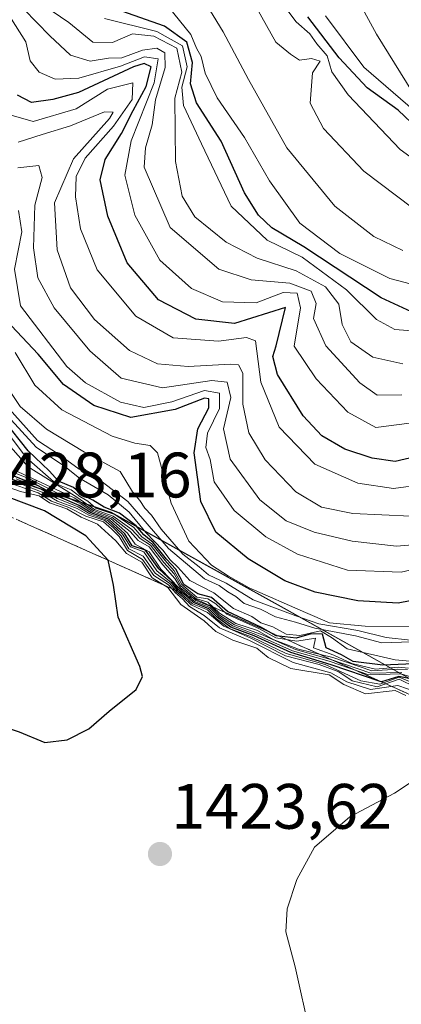
# Model space of a CAD drawing. Units: metres. Extents: x 579941 to 583374, y 4747404 to 4749758.
# Drawn here: x 582193 to 582252, y 4749299 to 4749452 of the extents above; entities that cross this region are included whole.
import ezdxf
from ezdxf.enums import TextEntityAlignment as Align

# ---------------------------------------------------------------- set-up
doc = ezdxf.new("R2010")
doc.units = ezdxf.units.M
doc.header["$MEASUREMENT"] = 0
doc.linetypes.add('TRAZOSX2', pattern=[1.5, 1, -0.5])
for name, color, linetype, lineweight in [('Carátula', 7, 'Continuous', 5), ('Curva de nivel maestra', 36, 'Continuous', 30), ('Curva de nivel normal', 36, 'Continuous', 0), ('Escarpado Cxs', 39, 'Continuous', 13), ('Escarpado superficial', 39, 'TRAZOSX2', 0), ('Espacio natural protegido', 2, 'Continuous', 13), ('Espacio natural protegido CxS', 2, 'Continuous', 0), ('Municipio', 9, 'Continuous', 13), ('Municipio CxS', 142, 'Continuous', 0), ('Pastizal CxS', 92, 'Continuous', 0), ('Punto de cota en terreno', 7, 'Continuous', 0), ('Roquedo', 95, 'Continuous', 0), ('Roquedo CxS', 135, 'Continuous', 0), ('Rótulo de punto de cota en terreno', 19, 'Continuous', 0)]:
    doc.layers.add(name, color=color, linetype=linetype, lineweight=lineweight)
doc.styles.add('Arial', font='txt', dxfattribs={"height": 0.2})

# ---------------------------------------------------------------- blocks, each defined once
blk = doc.blocks.new('*U152')
at = {"layer": 'Pastizal CxS', "color": 92, "linetype": 'Continuous', "lineweight": 0}
blk.add_polyline3d([(581973.58, 4749452.09, 1412.52), (581999.25, 4749441.09, 1411.31), (582018.4, 4749433.48, 1422.59), (582035.23, 4749428.9, 1424.03), (582068.31, 4749424.18, 1406.38), (582105.66, 4749411.58, 1425.54), (582134.32, 4749399.47, 1428.26), (582161.03, 4749390.03, 1423.36), (582182.96, 4749383.62, 1398.39), (582207.16, 4749375.56, 1389.31), (582234.61, 4749360.31, 1356.52), (582259.18, 4749346.53, 1410.7), (582284.46, 4749329.36, 1415.34), (582315.69, 4749308.87, 1417.1), (582344.68, 4749291.42, 1419.97), (582370.5, 4749273.9, 1393.07), (582401.39, 4749252.74, 1384.45), (582450.44, 4749220.34, 1397.93), (582516.04, 4749180.04, 1432.54), (582558.57, 4749156.04, 1430.98), (582586.75, 4749137.39, 1427.03), (582599.5, 4749131.17, 1425.87), (582615.12, 4749125.77, 1424.86), (582628.59, 4749124.31, 1424.62)], dxfattribs=at)
blk = doc.blocks.new('*U166')
at = {"layer": 'Curva de nivel normal', "color": 36, "linetype": 'Continuous', "lineweight": 0}
blk.add_polyline3d([(582252.54, 4749350.53, 1390), (582247.69, 4749350.44, 1390), (582241.47, 4749352.56, 1390), (582235.91, 4749354.09, 1390), (582230.61, 4749356.43, 1390), (582226.44, 4749357.96, 1390), (582224.07, 4749359.49, 1390), (582222.75, 4749360.83, 1390), (582220.36, 4749361.77, 1390), (582219.13, 4749362.88, 1390), (582217.99, 4749363.74, 1390), (582217.11, 4749365.19, 1390), (582215.25, 4749367.33, 1390), (582213.08, 4749370.16, 1390), (582211.41, 4749371.16, 1390), (582210.14, 4749372.56, 1390), (582207.31, 4749374.73, 1390), (582204.41, 4749375.82, 1390), (582201.39, 4749377.8, 1390), (582191.97, 4749382.15, 1390)], dxfattribs=at)
blk = doc.blocks.new('*U189')
at = {"layer": 'Curva de nivel normal', "color": 36, "linetype": 'Continuous', "lineweight": 0}
blk.add_polyline3d([(582253.41, 4749350.97, 1385), (582251.88, 4749351.04, 1385), (582247.82, 4749350.76, 1385), (582241.76, 4749352.84, 1385), (582236.41, 4749354.16, 1385), (582232.43, 4749355.68, 1385), (582229.99, 4749357.06, 1385), (582226.61, 4749358.19, 1385), (582224.09, 4749359.79, 1385), (582222.27, 4749361.48, 1385), (582220.36, 4749362.06, 1385), (582218.07, 4749364.04, 1385), (582216.98, 4749365.93, 1385), (582215.39, 4749367.69, 1385), (582213.3, 4749370.38, 1385), (582211.7, 4749371.44, 1385), (582210.42, 4749372.84, 1385), (582207.51, 4749374.92, 1385), (582204.58, 4749376, 1385), (582201.82, 4749377.9, 1385), (582194.25, 4749382.66, 1385), (582190.32, 4749387.07, 1385)], dxfattribs=at)
blk = doc.blocks.new('*U201')
at = {"layer": 'Curva de nivel normal', "color": 36, "linetype": 'Continuous', "lineweight": 0}
blk.add_polyline3d([(582253.94, 4749374.94, 1335), (582244.87, 4749375.35, 1335), (582240, 4749376.33, 1335), (582235.98, 4749378.75, 1335), (582231.21, 4749383.75, 1335), (582228.63, 4749387.94, 1335), (582227.74, 4749392.43, 1335), (582227.73, 4749397.28, 1335), (582227.03, 4749398.58, 1335), (582225.85, 4749398.68, 1335), (582219.17, 4749398.32, 1335), (582214.39, 4749398.74, 1335), (582210.02, 4749400.78, 1335), (582204.6, 4749405.67, 1335), (582200.84, 4749410.58, 1335), (582198.74, 4749416.52, 1335), (582198.33, 4749423.87, 1335), (582201.31, 4749430.72, 1335), (582206.9, 4749437.04, 1335), (582207.48, 4749438.02, 1335), (582206.12, 4749438.09, 1335), (582200.82, 4749435.88, 1335), (582196.4, 4749434.53, 1335), (582192.67, 4749433.35, 1335)], dxfattribs=at)
blk = doc.blocks.new('*U203')
at = {"layer": 'Curva de nivel normal', "color": 36, "linetype": 'Continuous', "lineweight": 0}
blk.add_polyline3d([(582255.86, 4749379.87, 1330), (582251.2, 4749379.28, 1330), (582245.66, 4749380.08, 1330), (582238.96, 4749383.04, 1330), (582233.41, 4749388.83, 1330), (582230.54, 4749395.85, 1330), (582229.68, 4749402.32, 1330), (582228.3, 4749402.83, 1330), (582223.91, 4749402.26, 1330), (582216.84, 4749402.77, 1330), (582211.04, 4749406.17, 1330), (582204.98, 4749413.4, 1330), (582202.38, 4749419.8, 1330), (582201.6, 4749424.81, 1330), (582201.72, 4749427.99, 1330), (582203.13, 4749430.82, 1330), (582207.55, 4749435.82, 1330), (582210.46, 4749440.01, 1330), (582210.58, 4749442.58, 1330), (582206.6, 4749441.61, 1330), (582201.73, 4749438.53, 1330), (582195.01, 4749436.56, 1330), (582190.51, 4749437.87, 1330)], dxfattribs=at)
blk = doc.blocks.new('*U206')
at = {"layer": 'Curva de nivel normal', "color": 36, "linetype": 'Continuous', "lineweight": 0}
blk.add_polyline3d([(582252.53, 4749393.88, 1315), (582248.68, 4749393.85, 1315), (582245.95, 4749395.75, 1315), (582240.69, 4749401.56, 1315), (582238.76, 4749405.78, 1315), (582239.18, 4749408.14, 1315), (582238.37, 4749410.05, 1315), (582235.06, 4749411.34, 1315), (582229.04, 4749411.83, 1315), (582223.99, 4749413.5, 1315), (582216.4, 4749420.03, 1315), (582212.32, 4749429.42, 1315), (582212.53, 4749432.44, 1315), (582213.55, 4749436.03, 1315), (582214.1, 4749439.95, 1315), (582215.59, 4749445, 1315), (582215.54, 4749447.3, 1315), (582214.28, 4749448.01, 1315), (582212.07, 4749447.71, 1315), (582208.84, 4749446.52, 1315), (582206.74, 4749446.48, 1315), (582203.9, 4749445.98, 1315), (582200.84, 4749446.92, 1315), (582197.61, 4749449.96, 1315), (582193.55, 4749454.09, 1315)], dxfattribs=at)
blk = doc.blocks.new('*U231')
at = {"layer": 'Curva de nivel normal', "color": 36, "linetype": 'Continuous', "lineweight": 0}
blk.add_polyline3d([(582252.66, 4749398.74, 1310), (582247.98, 4749399.77, 1310), (582244.57, 4749402.15, 1310), (582243.21, 4749404.89, 1310), (582242.71, 4749408.02, 1310), (582240.59, 4749410.76, 1310), (582236.02, 4749413.24, 1310), (582229.96, 4749415.25, 1310), (582225.12, 4749417.7, 1310), (582220.24, 4749421.66, 1310), (582218.25, 4749424.9, 1310), (582217.22, 4749430.32, 1310), (582217.14, 4749435.22, 1310), (582217.12, 4749440.2, 1310), (582218.21, 4749444.29, 1310), (582217.43, 4749448.01, 1310), (582213.81, 4749449.89, 1310), (582210.49, 4749450.24, 1310), (582207.4, 4749448.89, 1310), (582204.31, 4749448.94, 1310), (582200.58, 4749452.01, 1310), (582196.82, 4749454.57, 1310)], dxfattribs=at)
blk = doc.blocks.new('*U232')
at = {"layer": 'Curva de nivel normal', "color": 36, "linetype": 'Continuous', "lineweight": 0}
blk.add_polyline3d([(582257.07, 4749355.42, 1365), (582249.4, 4749355.13, 1365), (582245.29, 4749356.25, 1365), (582238.95, 4749357.44, 1365), (582235.96, 4749358.39, 1365), (582232.8, 4749359.21, 1365), (582230.49, 4749360.4, 1365), (582227.91, 4749361.32, 1365), (582226.63, 4749362.38, 1365), (582225.36, 4749363.11, 1365), (582224.02, 4749364.1, 1365), (582221.72, 4749365.13, 1365), (582216.13, 4749369.88, 1365), (582209.8, 4749377.22, 1365), (582204.87, 4749380.95, 1365), (582202.18, 4749382.26, 1365), (582199.1, 4749384.51, 1365), (582195.67, 4749386.75, 1365), (582191.25, 4749391.67, 1365)], dxfattribs=at)
blk = doc.blocks.new('*U242')
at = {"layer": 'Curva de nivel normal', "color": 36, "linetype": 'Continuous', "lineweight": 0}
blk.add_polyline3d([(582253.87, 4749355.56, 1360), (582250.07, 4749355.98, 1360), (582245.68, 4749357.1, 1360), (582239.56, 4749358.14, 1360), (582235.99, 4749359.35, 1360), (582229.32, 4749361.86, 1360), (582225.1, 4749364.46, 1360), (582222.34, 4749365.75, 1360), (582220.91, 4749367, 1360), (582218.35, 4749368.98, 1360), (582214.96, 4749372.9, 1360), (582213.48, 4749375.1, 1360), (582212.41, 4749376.16, 1360), (582211.64, 4749377.38, 1360), (582210.52, 4749378.74, 1360), (582208.6, 4749381.92, 1360), (582203.02, 4749384.91, 1360), (582197.09, 4749388.51, 1360), (582192.99, 4749392.07, 1360), (582190.9, 4749395.2, 1360)], dxfattribs=at)
blk = doc.blocks.new('*U247')
at = {"layer": 'Curva de nivel normal', "color": 36, "linetype": 'Continuous', "lineweight": 0}
blk.add_polyline3d([(582254.92, 4749347.47, 1415), (582251.91, 4749348.49, 1415), (582247.62, 4749347.87, 1415), (582243.92, 4749349.07, 1415), (582241.45, 4749350.48, 1415), (582235.59, 4749352.07, 1415), (582228.77, 4749355.52, 1415), (582224.1, 4749357.51, 1415), (582221.68, 4749359.43, 1415), (582219.42, 4749360.84, 1415), (582218.3, 4749362.05, 1415), (582217.2, 4749362.96, 1415), (582216.14, 4749364.22, 1415), (582213.81, 4749365.65, 1415), (582212.07, 4749368.18, 1415), (582209.72, 4749369.55, 1415), (582208.42, 4749371.76, 1415), (582207.24, 4749372.97, 1415), (582205.97, 4749374.06, 1415), (582203.2, 4749374.95, 1415), (582200.56, 4749376.31, 1415), (582197.87, 4749377.28, 1415), (582195.81, 4749378.56, 1415), (582190.63, 4749380.37, 1415)], dxfattribs=at)
blk = doc.blocks.new('*U251')
at = {"layer": 'Curva de nivel normal', "color": 36, "linetype": 'Continuous', "lineweight": 0}
blk.add_polyline3d([(582256.12, 4749352.08, 1370), (582251.46, 4749352.52, 1370), (582244.02, 4749354.2, 1370), (582241.54, 4749356, 1370), (582239.86, 4749357.05, 1370), (582236.59, 4749356.3, 1370), (582234.47, 4749356.5, 1370), (582232.41, 4749357.65, 1370), (582230.55, 4749358.3, 1370), (582229.12, 4749359.26, 1370), (582226.28, 4749360.53, 1370), (582223.19, 4749362.98, 1370), (582219.46, 4749364.88, 1370), (582217.57, 4749366.99, 1370), (582216.38, 4749368.13, 1370), (582215.23, 4749369.65, 1370), (582212.61, 4749372.36, 1370), (582209.96, 4749375.58, 1370), (582206.7, 4749378.25, 1370), (582202.24, 4749380.86, 1370), (582199.93, 4749382.68, 1370), (582195.5, 4749385.72, 1370), (582191.01, 4749390.62, 1370)], dxfattribs=at)
blk = doc.blocks.new('5PATER')
at = {"layer": 'Carátula', "linetype": 'Continuous', "lineweight": 5}
h = blk.add_hatch(color=250, dxfattribs=at)
edge = h.paths.add_edge_path()
edge.add_ellipse((0, 0.01), major_axis=(-1.33, -1.34), ratio=0.999422, start_angle=0, end_angle=360)

msp = doc.modelspace()

# ---------------------------------------------------------------- linework, layer by layer
at = {"layer": 'Curva de nivel maestra', "color": 36, "linetype": 'Continuous', "lineweight": 30}
for points in [[(582254.69, 4749406.52, 1300), (582249.29, 4749409.04, 1300), (582237.25, 4749417, 1300), (582232.23, 4749419.98, 1300), (582230.14, 4749421.92, 1300), (582227.96, 4749425.44, 1300), (582224.34, 4749433.48, 1300), (582220.47, 4749439.48, 1300), (582219.57, 4749442.44, 1300), (582219.88, 4749445.8, 1300), (582218.98, 4749448.94, 1300), (582215.5, 4749451.43, 1300), (582208.82, 4749453.79, 1300)], [(582255.02, 4749435.43, 1275), (582251.94, 4749438.35, 1275), (582247.1, 4749441.85, 1275), (582242.77, 4749446.52, 1275), (582237.85, 4749452.93, 1275)], [(582255.26, 4749384.38, 1325), (582251.46, 4749383.46, 1325), (582247.91, 4749383.99, 1325), (582243.64, 4749385.39, 1325), (582240.04, 4749387.46, 1325), (582237.15, 4749390.6, 1325), (582233.1, 4749397.04, 1325), (582232.4, 4749399.85, 1325), (582232.9, 4749401.53, 1325), (582234.4, 4749407.51, 1325), (582226.4, 4749405.02, 1325), (582220.4, 4749405.69, 1325), (582214.55, 4749408.73, 1325), (582209.65, 4749414.49, 1325), (582206.64, 4749421.78, 1325), (582205.46, 4749427.47, 1325), (582206.25, 4749430.61, 1325), (582208.81, 4749434.67, 1325), (582210.6, 4749438.28, 1325), (582212.65, 4749442.05, 1325), (582213.43, 4749445.1, 1325), (582212.33, 4749445.64, 1325), (582210.64, 4749445.08, 1325), (582202.07, 4749441.08, 1325), (582198.07, 4749440.02, 1325), (582194.75, 4749439.56, 1325), (582192.55, 4749440.67, 1325)], [(582257.07, 4749362.32, 1350), (582251.96, 4749361.33, 1350), (582245.65, 4749361.72, 1350), (582239.01, 4749363.05, 1350), (582234.27, 4749364.83, 1350), (582228.56, 4749368.27, 1350), (582223.48, 4749372.44, 1350), (582221.17, 4749377.22, 1350), (582220.15, 4749384.84, 1350), (582220.72, 4749388.56, 1350), (582222.39, 4749391.84, 1350), (582222.39, 4749393.24, 1350), (582221.76, 4749393.36, 1350), (582217.17, 4749391.57, 1350), (582210.27, 4749390.35, 1350), (582204.47, 4749392.22, 1350), (582199.76, 4749395.51, 1350), (582195.8, 4749400.21, 1350), (582190.8, 4749405.55, 1350)], [(582259.05, 4749352.06, 1375), (582249.56, 4749351.64, 1375), (582244.92, 4749352.26, 1375), (582243.12, 4749353.28, 1375), (582240.73, 4749354.35, 1375), (582240.16, 4749356.52, 1375), (582238.4, 4749356.56, 1375), (582236.06, 4749355.87, 1375), (582233.36, 4749356.18, 1375), (582232.91, 4749356.23, 1375), (582231.73, 4749356.91, 1375), (582230.52, 4749357.6, 1375), (582225.3, 4749360.04, 1375), (582222.83, 4749362.25, 1375), (582220.7, 4749362.78, 1375), (582218.52, 4749364.27, 1375), (582217.24, 4749366.66, 1375), (582215.82, 4749368.23, 1375), (582213.73, 4749370.81, 1375), (582212.26, 4749372.01, 1375), (582211.08, 4749373.43, 1375), (582208.5, 4749375.4, 1375), (582206.06, 4749376.32, 1375), (582204.31, 4749377.44, 1375), (582202.6, 4749378.26, 1375), (582201.3, 4749379.39, 1375), (582198.97, 4749380.39, 1375), (582197.48, 4749381.99, 1375), (582194.25, 4749385.13, 1375), (582190.42, 4749389.92, 1375)], [(582111.6, 4749389.35, 1425), (582121.15, 4749382.9, 1425), (582131.56, 4749377.32, 1425), (582136.6, 4749374.46, 1425), (582141.27, 4749372.15, 1425), (582148.73, 4749367.66, 1425), (582153.94, 4749363.95, 1425), (582159.73, 4749358.88, 1425), (582170.69, 4749350.78, 1425), (582177.84, 4749346.75, 1425), (582182.56, 4749344.58, 1425), (582192.84, 4749341.25, 1425), (582196.84, 4749339.58, 1425)], [(582255.12, 4749349.28, 1400), (582252.07, 4749349.92, 1400), (582249.33, 4749349.08, 1400), (582249.15, 4749349.14, 1400), (582241.48, 4749351.73, 1400), (582235.2, 4749353.62, 1400), (582229.5, 4749356.25, 1400), (582225.86, 4749357.62, 1400), (582223.72, 4749359.14, 1400), (582222.39, 4749360.48, 1400), (582220.01, 4749361.43, 1400), (582218.8, 4749362.55, 1400), (582218.46, 4749362.82, 1400), (582217.68, 4749363.43, 1400), (582216.71, 4749364.8, 1400), (582214.62, 4749366.71, 1400), (582212.51, 4749369.6, 1400), (582210.46, 4749370.32, 1400), (582209.31, 4749372.2, 1400), (582206.87, 4749374.4, 1400), (582204.04, 4749375.46, 1400), (582202.21, 4749376.62, 1400), (582198.8, 4749378.08, 1400), (582195.68, 4749379.72, 1400), (582190.85, 4749381.64, 1400)], [(582196.84, 4749339.58, 1425), (582200.3, 4749340, 1425), (582203.67, 4749341.72, 1425), (582206.88, 4749344.47, 1425), (582211.1, 4749347.84, 1425), (582212.08, 4749349.87, 1425), (582211.65, 4749351.48, 1425), (582208.25, 4749359.15, 1425), (582207.56, 4749364.15, 1425), (582206.69, 4749368.06, 1425), (582206.69, 4749368.08, 1425), (582203.24, 4749371.87, 1425), (582196.76, 4749375.75, 1425), (582190.85, 4749377.99, 1425)]]:
    msp.add_polyline3d(points, dxfattribs=at)
at = {"layer": 'Curva de nivel normal', "color": 36, "linetype": 'Continuous', "lineweight": 0}
for points in [[(582361.76, 4749404.69, 1265), (582350.67, 4749409.43, 1265), (582343.22, 4749413.14, 1265), (582337.24, 4749418.64, 1265), (582331.12, 4749425.04, 1265), (582329.42, 4749425.99, 1265), (582325.62, 4749425.97, 1265), (582315.55, 4749424.02, 1265), (582302.56, 4749423.25, 1265), (582294.89, 4749424.65, 1265), (582290.15, 4749427.24, 1265), (582287.78, 4749429.2, 1265), (582285.31, 4749430.08, 1265), (582278.96, 4749432.11, 1265), (582267.21, 4749434.31, 1265), (582258.7, 4749437.45, 1265), (582254.2, 4749441.16, 1265), (582248.59, 4749450.19, 1265), (582240.73, 4749464.69, 1265)], [(582252.69, 4749416.44, 1290), (582248.16, 4749418.63, 1290), (582242.06, 4749423.37, 1290), (582234.6, 4749432.43, 1290), (582228.6, 4749443.14, 1290), (582224.63, 4749450.55, 1290), (582219.97, 4749458.27, 1290)], [(582255, 4749410.9, 1295), (582250.64, 4749412.06, 1295), (582242.87, 4749415.96, 1295), (582236.6, 4749420.69, 1295), (582231.86, 4749427.28, 1295), (582227.98, 4749434.06, 1295), (582223.73, 4749440.27, 1295), (582221.84, 4749444.09, 1295), (582221.24, 4749446.73, 1295), (582220.48, 4749448.02, 1295), (582219.59, 4749450.14, 1295), (582216.05, 4749454.52, 1295)], [(582258.86, 4749427.42, 1280), (582252.26, 4749432.18, 1280), (582244.13, 4749440.71, 1280), (582241.58, 4749444.32, 1280), (582240.9, 4749446.82, 1280), (582239.27, 4749448.69, 1280), (582238.16, 4749450.24, 1280), (582236.02, 4749452.11, 1280), (582233.74, 4749455.16, 1280)], [(582253.73, 4749389.47, 1320), (582248.48, 4749388.79, 1320), (582244.12, 4749391.16, 1320), (582239.16, 4749396.39, 1320), (582235.71, 4749401.46, 1320), (582236.73, 4749407.46, 1320), (582236.22, 4749409.76, 1320), (582234, 4749409.86, 1320), (582229.78, 4749408.23, 1320), (582224.56, 4749408.42, 1320), (582219.7, 4749410.51, 1320), (582214.76, 4749414.93, 1320), (582210.89, 4749421.93, 1320), (582209.29, 4749428.17, 1320), (582210.32, 4749433.57, 1320), (582213.87, 4749442.59, 1320), (582214.52, 4749446.36, 1320), (582212.36, 4749446.64, 1320), (582208.64, 4749445.19, 1320), (582202.12, 4749443.35, 1320), (582198.44, 4749443.2, 1320), (582195.97, 4749444.25, 1320), (582194.53, 4749446.04, 1320), (582193.85, 4749449.03, 1320), (582190.64, 4749454.12, 1320)], [(582254.22, 4749423.05, 1285), (582246.59, 4749428.8, 1285), (582240.31, 4749435.46, 1285), (582238.22, 4749439.42, 1285), (582238.6, 4749444.17, 1285), (582239.77, 4749445.98, 1285), (582238.42, 4749446.4, 1285), (582236.56, 4749446.12, 1285), (582235.18, 4749447.08, 1285), (582232.88, 4749448.98, 1285), (582229.94, 4749454.15, 1285)], [(582355.26, 4749403.35, 1270), (582339.3, 4749411.39, 1270), (582333.22, 4749416.98, 1270), (582329.16, 4749420.51, 1270), (582321.96, 4749421.38, 1270), (582307.31, 4749420.99, 1270), (582299.37, 4749421.73, 1270), (582293.4, 4749423.56, 1270), (582290.8, 4749424.83, 1270), (582288.3, 4749425.94, 1270), (582285.84, 4749427.46, 1270), (582281.06, 4749428.98, 1270), (582274.56, 4749429.7, 1270), (582268.08, 4749430.11, 1270), (582262.72, 4749431.95, 1270), (582259.16, 4749434.15, 1270), (582246.61, 4749445.03, 1270), (582240.64, 4749453.05, 1270)], [(582256.13, 4749403.74, 1305), (582251.42, 4749404.06, 1305), (582248.56, 4749405.65, 1305), (582243.91, 4749410.28, 1305), (582237, 4749415.4, 1305), (582231.52, 4749418.05, 1305), (582225.92, 4749423.37, 1305), (582221.28, 4749433.07, 1305), (582218.44, 4749439.09, 1305), (582218.19, 4749441.94, 1305), (582219.03, 4749445.12, 1305), (582218.32, 4749448.4, 1305), (582214.28, 4749450.64, 1305), (582206.16, 4749452.65, 1305)], [(582256.74, 4749370.65, 1340), (582251.71, 4749370.25, 1340), (582244.75, 4749371.02, 1340), (582238.87, 4749372.42, 1340), (582234.46, 4749374.21, 1340), (582230.39, 4749377.47, 1340), (582225.73, 4749383.84, 1340), (582224.7, 4749388.56, 1340), (582225.84, 4749393.49, 1340), (582225.26, 4749395.88, 1340), (582222.89, 4749396.1, 1340), (582215.18, 4749394.99, 1340), (582208.76, 4749396.49, 1340), (582203.86, 4749400.75, 1340), (582198.3, 4749407.47, 1340), (582195.74, 4749412.15, 1340), (582195.05, 4749416.82, 1340), (582195.26, 4749423.48, 1340), (582196.43, 4749427.84, 1340), (582195.88, 4749429.72, 1340), (582192.63, 4749429.32, 1340)], [(582261.05, 4749368.21, 1345), (582252.42, 4749366.19, 1345), (582244.06, 4749366.48, 1345), (582236.24, 4749368.99, 1345), (582231.3, 4749371.72, 1345), (582226.38, 4749375.8, 1345), (582223.26, 4749380.28, 1345), (582222.62, 4749383.77, 1345), (582221.97, 4749385.65, 1345), (582222.18, 4749387.9, 1345), (582224.09, 4749391.74, 1345), (582224.1, 4749394.15, 1345), (582221.73, 4749394.54, 1345), (582216.66, 4749392.8, 1345), (582212.25, 4749391.9, 1345), (582208.63, 4749392.73, 1345), (582203.17, 4749395.76, 1345), (582200.25, 4749398.33, 1345), (582193.04, 4749407.79, 1345), (582192.08, 4749413.5, 1345), (582193.26, 4749419.34, 1345), (582192.72, 4749422.68, 1345)], [(582255.47, 4749357.68, 1355), (582246.78, 4749357.78, 1355), (582241.23, 4749358.29, 1355), (582237.5, 4749359.91, 1355), (582228.68, 4749363.76, 1355), (582225.49, 4749365.58, 1355), (582222.84, 4749367.26, 1355), (582219.3, 4749371.05, 1355), (582216.54, 4749376.96, 1355), (582214.39, 4749384.81, 1355), (582213.27, 4749385.95, 1355), (582210.89, 4749386.31, 1355), (582207.32, 4749387.41, 1355), (582199.47, 4749391.55, 1355), (582195.29, 4749395.37, 1355), (582192.22, 4749400.47, 1355)], [(582253.56, 4749351.21, 1380), (582251.94, 4749351.36, 1380), (582248.4, 4749351.04, 1380), (582244.73, 4749351.9, 1380), (582241.94, 4749353.24, 1380), (582238.72, 4749354.35, 1380), (582239.04, 4749355.88, 1380), (582236.13, 4749355.43, 1380), (582232.89, 4749355.92, 1380), (582230.31, 4749357.35, 1380), (582225.24, 4749359.65, 1380), (582223.49, 4749361.24, 1380), (582222.28, 4749362.03, 1380), (582220.52, 4749362.26, 1380), (582218.19, 4749364.27, 1380), (582217, 4749366.42, 1380), (582215.58, 4749368, 1380), (582213.51, 4749370.6, 1380), (582211.98, 4749371.73, 1380), (582210.72, 4749373.14, 1380), (582207.76, 4749375.17, 1380), (582204.78, 4749376.2, 1380), (582203.52, 4749377.26, 1380), (582202.28, 4749378.03, 1380), (582200.94, 4749379.03, 1380), (582198.58, 4749380, 1380), (582193.96, 4749384.04, 1380), (582191.1, 4749387.85, 1380)], [(582255.32, 4749349.45, 1395), (582252.36, 4749350.29, 1395), (582247.39, 4749350.14, 1395), (582241.2, 4749352.28, 1395), (582235.47, 4749353.89, 1395), (582229.72, 4749356.47, 1395), (582226.08, 4749357.82, 1395), (582223.9, 4749359.32, 1395), (582222.57, 4749360.65, 1395), (582220.18, 4749361.6, 1395), (582217.79, 4749363.71, 1395), (582214.93, 4749366.68, 1395), (582213.09, 4749369.35, 1395), (582210.94, 4749370.56, 1395), (582209.7, 4749372.27, 1395), (582207.1, 4749374.55, 1395), (582204.23, 4749375.64, 1395), (582202.43, 4749376.85, 1395), (582198.7, 4749378.6, 1395), (582194.45, 4749380.79, 1395), (582190.92, 4749382.15, 1395)], [(582254.71, 4749348.71, 1405), (582252.13, 4749349.8, 1405), (582249.07, 4749348.68, 1405), (582246.15, 4749349.23, 1405), (582240.56, 4749351.79, 1405), (582234.48, 4749353.49, 1405), (582229.17, 4749356.06, 1405), (582225.66, 4749357.41, 1405), (582223.54, 4749358.96, 1405), (582222.21, 4749360.29, 1405), (582219.84, 4749361.26, 1405), (582218.63, 4749362.38, 1405), (582217.52, 4749363.27, 1405), (582216.52, 4749364.6, 1405), (582214.32, 4749366.41, 1405), (582212.28, 4749369.37, 1405), (582210.19, 4749370.13, 1405), (582208.96, 4749372.12, 1405), (582206.65, 4749374.25, 1405), (582203.86, 4749375.28, 1405), (582202.04, 4749376.37, 1405), (582198.77, 4749377.68, 1405), (582196.14, 4749379.2, 1405), (582192.38, 4749380.76, 1405)], [(582253.15, 4749346.95, 1420), (582251.5, 4749347.72, 1420), (582246.84, 4749347.17, 1420), (582243.5, 4749348.66, 1420), (582241.18, 4749350.13, 1420), (582235.21, 4749351.12, 1420), (582231.68, 4749352.88, 1420), (582229.88, 4749354.3, 1420), (582226.15, 4749355.56, 1420), (582223.48, 4749356.94, 1420), (582221.69, 4749358.58, 1420), (582218.03, 4749361.15, 1420), (582216.01, 4749363.77, 1420), (582213.55, 4749365.31, 1420), (582211.98, 4749367.75, 1420), (582209.55, 4749369.09, 1420), (582207.92, 4749371.1, 1420), (582205.02, 4749373.67, 1420), (582202.49, 4749374.76, 1420), (582200.26, 4749376.07, 1420), (582197.58, 4749377.02, 1420), (582195.94, 4749378.1, 1420), (582193.02, 4749378.79, 1420), (582190.06, 4749379.81, 1420)], [(582254.64, 4749348.21, 1410), (582252.09, 4749349.46, 1410), (582248.66, 4749348.28, 1410), (582244.78, 4749349.21, 1410), (582242.68, 4749350.6, 1410), (582239.62, 4749351.78, 1410), (582234.38, 4749353.12, 1410), (582228.86, 4749355.91, 1410), (582224.76, 4749357.74, 1410), (582222.21, 4749359.9, 1410), (582219.66, 4749361.09, 1410), (582218.47, 4749362.22, 1410), (582217.36, 4749363.11, 1410), (582216.32, 4749364.41, 1410), (582214.06, 4749366.01, 1410), (582212.17, 4749368.71, 1410), (582209.95, 4749369.82, 1410), (582208.74, 4749371.84, 1410), (582207.47, 4749373.14, 1410), (582206.18, 4749374.26, 1410), (582203.68, 4749375.1, 1410), (582201.87, 4749376.13, 1410), (582198.81, 4749377.27, 1410), (582196.42, 4749378.68, 1410), (582191.99, 4749380.41, 1410)], [(582238.24, 4749294.02, 1420), (582235.86, 4749304.54, 1420), (582234.42, 4749310.01, 1420), (582234.63, 4749313.59, 1420), (582236.15, 4749318.19, 1420), (582238.92, 4749323.22, 1420), (582244.39, 4749327.96, 1420), (582251.36, 4749331.66, 1420), (582254.92, 4749334.04, 1420)]]:
    msp.add_polyline3d(points, dxfattribs=at)
at = {"layer": 'Escarpado Cxs', "color": 39, "linetype": 'Continuous', "lineweight": 13}
msp.add_polyline3d([(582253.32, 4749347.28, 1415.96), (582251.8, 4749347.96, 1417.27), (582250.29, 4749348.63, 1414.61), (582248.77, 4749349.31, 1406.78), (582247.25, 4749349.98, 1399.54), (582245.74, 4749350.66, 1394.85), (582244.22, 4749351.33, 1392.14), (582242.7, 4749352.01, 1389.28), (582241.19, 4749352.68, 1386.66), (582239.67, 4749353.36, 1386.22), (582238.16, 4749354.04, 1386.73), (582236.64, 4749354.71, 1386.05), (582235.13, 4749355.39, 1386.75), (582233.61, 4749356.07, 1386.71), (582232.1, 4749356.74, 1385.64), (582230.58, 4749357.42, 1380.65), (582229.06, 4749358.09, 1373.66), (582227.55, 4749358.77, 1368.89), (582226.03, 4749359.44, 1371.68), (582224.51, 4749360.12, 1381.37), (582223, 4749360.79, 1387.71), (582221.48, 4749361.47, 1390.67), (582219.96, 4749362.15, 1392.74), (582218.45, 4749362.82, 1398.29), (582216.93, 4749363.5, 1407.3), (582215.41, 4749364.18, 1408.32), (582213.9, 4749364.85, 1409.52), (582212.38, 4749365.53, 1413.4), (582210.86, 4749366.2, 1417.21), (582209.35, 4749366.88, 1418.77), (582207.83, 4749367.55, 1421.47), (582206.32, 4749368.23, 1424.83), (582204.8, 4749368.9, 1424.47), (582203.29, 4749369.58, 1424.33), (582201.77, 4749370.26, 1425.11), (582200.26, 4749370.93, 1425.55), (582198.74, 4749371.61, 1425.94), (582197.22, 4749372.29, 1426.48), (582195.71, 4749372.96, 1426.91), (582194.19, 4749373.64, 1426.69), (582192.67, 4749374.31, 1425.22)], dxfattribs=at)
at = {"layer": 'Escarpado superficial', "color": 39, "linetype": 'TRAZOSX2', "lineweight": 0}
msp.add_polyline3d([(582189.64, 4749375.66, 1428.21), (582194.19, 4749373.64, 1428.21), (582203.29, 4749369.58, 1428.21), (582206.69, 4749368.06, 1428.21), (582207.83, 4749367.55, 1428.21), (582212.38, 4749365.53, 1428.21), (582218.46, 4749362.82, 1428.21), (582226.03, 4749359.44, 1428.21), (582230.58, 4749357.42, 1428.21), (582231.73, 4749356.91, 1428.21), (582233.36, 4749356.18, 1428.21), (582235.13, 4749355.39, 1428.21), (582239.67, 4749353.36, 1428.21), (582244.22, 4749351.33, 1428.21), (582248.77, 4749349.31, 1428.21), (582249.15, 4749349.14, 1428.21), (582266.97, 4749341.19, 1428.21)], dxfattribs=at)
at = {"layer": 'Espacio natural protegido', "color": 2, "linetype": 'Continuous', "lineweight": 13}
for points in [[(582161.02, 4749389.99, 1423.51), (582182.95, 4749383.57, 1398.46), (582207.15, 4749375.51, 1389.69)], [(582234.61, 4749360.26, 1356.61), (582207.15, 4749375.51, 1389.69)], [(582234.61, 4749360.26, 1356.61), (582259.17, 4749346.49, 1410.82), (582284.46, 4749329.32, 1415.36)]]:
    msp.add_polyline3d(points, dxfattribs=at)
at = {"layer": 'Espacio natural protegido CxS', "color": 2, "linetype": 'Continuous', "lineweight": 0}
for points in [[(581973.58, 4749452.05, 1412.57), (581999.24, 4749441.05, 1411.44), (582018.39, 4749433.44, 1422.58), (582035.22, 4749428.86, 1424.03), (582068.3, 4749424.14, 1406.43), (582105.65, 4749411.54, 1425.56), (582134.31, 4749399.42, 1428.27), (582161.02, 4749389.99, 1423.5), (582182.95, 4749383.57, 1398.46), (582207.15, 4749375.51, 1389.69), (582234.61, 4749360.26, 1356.6), (582259.17, 4749346.49, 1410.82), (582284.46, 4749329.32, 1415.36), (582315.69, 4749308.82, 1417.15), (582344.68, 4749291.37, 1419.97), (582370.5, 4749273.85, 1392.98), (582401.39, 4749252.69, 1384.55), (582450.44, 4749220.3, 1398.01), (582516.04, 4749180.01, 1432.54), (582558.57, 4749156, 1430.97), (582586.75, 4749137.35, 1427.02), (582599.5, 4749131.13, 1425.87), (582615.12, 4749125.73, 1424.87), (582628.59, 4749124.27, 1424.64)], [(581973.58, 4749452.04, 1412.57), (581999.24, 4749441.05, 1411.44), (582018.39, 4749433.44, 1422.58), (582035.22, 4749428.86, 1424.03), (582068.3, 4749424.14, 1406.43), (582105.65, 4749411.54, 1425.56), (582134.31, 4749399.42, 1428.27), (582161.02, 4749389.99, 1423.5), (582182.95, 4749383.57, 1398.46), (582207.15, 4749375.51, 1389.69), (582234.61, 4749360.26, 1356.6), (582259.17, 4749346.49, 1410.82), (582284.46, 4749329.32, 1415.36), (582315.69, 4749308.82, 1417.15), (582344.68, 4749291.37, 1419.97), (582370.5, 4749273.85, 1392.98), (582401.39, 4749252.69, 1384.55), (582450.44, 4749220.3, 1398.01), (582516.04, 4749180.01, 1432.54), (582558.57, 4749156, 1430.97), (582586.75, 4749137.35, 1427.02), (582599.5, 4749131.13, 1425.87), (582615.12, 4749125.73, 1424.87), (582628.59, 4749124.27, 1424.64)]]:
    msp.add_polyline3d(points, dxfattribs=at)
at = {"layer": 'Municipio', "color": 9, "linetype": 'Continuous', "lineweight": 13}
for points in [[(582207.15, 4749375.51, 1389.69), (582182.95, 4749383.57, 1398.46), (582161.02, 4749389.99, 1423.51)], [(582207.15, 4749375.51, 1389.69), (582182.95, 4749383.57, 1398.46), (582161.02, 4749389.99, 1423.51)], [(582234.61, 4749360.26, 1356.61), (582207.15, 4749375.51, 1389.69)], [(582234.61, 4749360.26, 1356.61), (582207.15, 4749375.51, 1389.69)], [(582284.46, 4749329.32, 1415.36), (582259.17, 4749346.49, 1410.83), (582234.61, 4749360.26, 1356.61)], [(582284.46, 4749329.32, 1415.36), (582259.17, 4749346.49, 1410.83), (582234.61, 4749360.26, 1356.61)]]:
    msp.add_polyline3d(points, dxfattribs=at)
at = {"layer": 'Municipio CxS', "color": 142, "linetype": 'Continuous', "lineweight": 0}
for points in [[(582370.5, 4749273.85, 1392.98), (582344.68, 4749291.37, 1419.97), (582315.68, 4749308.82, 1417.15), (582284.46, 4749329.32, 1415.36), (582259.17, 4749346.49, 1410.83), (582234.61, 4749360.26, 1356.61), (582207.15, 4749375.51, 1389.69), (582182.95, 4749383.57, 1398.46), (582161.02, 4749389.99, 1423.51), (582134.31, 4749399.42, 1428.27), (582105.65, 4749411.54, 1425.56), (582068.3, 4749424.14, 1406.43), (582035.22, 4749428.86, 1424.03), (582031.13, 4749447.52, 1403.27), (582028.67, 4749469.24, 1373.89), (582027.28, 4749485, 1354.23), (582026.12, 4749503.05, 1336.41), (582025.09, 4749520.59, 1308.93), (582024.69, 4749538.77, 1279.45), (582023.55, 4749554.78, 1267.24)], [(582370.5, 4749273.85, 1392.98), (582344.68, 4749291.37, 1419.97), (582315.68, 4749308.82, 1417.15), (582284.46, 4749329.32, 1415.36), (582259.17, 4749346.49, 1410.83), (582234.61, 4749360.26, 1356.61), (582207.15, 4749375.51, 1389.69), (582182.95, 4749383.57, 1398.46), (582161.02, 4749389.99, 1423.51), (582134.31, 4749399.42, 1428.27), (582105.65, 4749411.54, 1425.56), (582068.3, 4749424.14, 1406.43), (582035.22, 4749428.86, 1424.03), (582031.13, 4749447.52, 1403.27), (582028.67, 4749469.24, 1373.89), (582027.28, 4749485, 1354.23), (582026.12, 4749503.05, 1336.41), (582025.09, 4749520.59, 1308.93), (582024.69, 4749538.77, 1279.45), (582023.55, 4749554.78, 1267.24)], [(581973.58, 4749452.04, 1412.58), (581999.24, 4749441.05, 1411.44), (582018.39, 4749433.44, 1422.58), (582035.22, 4749428.86, 1424.03), (582035.22, 4749428.86, 1424.03), (582068.3, 4749424.14, 1406.43), (582105.65, 4749411.54, 1425.56), (582134.31, 4749399.42, 1428.27), (582161.02, 4749389.99, 1423.51), (582182.95, 4749383.57, 1398.46), (582207.15, 4749375.51, 1389.69), (582234.61, 4749360.26, 1356.61), (582259.17, 4749346.49, 1410.83), (582284.46, 4749329.32, 1415.36), (582315.68, 4749308.82, 1417.15), (582344.68, 4749291.37, 1419.97), (582370.5, 4749273.85, 1392.98), (582401.39, 4749252.69, 1384.55), (582450.44, 4749220.3, 1398.01), (582516.03, 4749180.01, 1432.54), (582558.57, 4749156, 1430.97), (582586.75, 4749137.35, 1427.02)], [(581973.58, 4749452.04, 1412.58), (581999.24, 4749441.05, 1411.45), (582018.39, 4749433.44, 1422.58), (582035.22, 4749428.86, 1424.03), (582035.22, 4749428.86, 1424.03), (582068.3, 4749424.14, 1406.43), (582105.65, 4749411.54, 1425.56), (582134.31, 4749399.42, 1428.27), (582161.02, 4749389.99, 1423.51), (582182.95, 4749383.57, 1398.46), (582207.15, 4749375.51, 1389.69), (582234.61, 4749360.26, 1356.61), (582259.17, 4749346.49, 1410.83), (582284.46, 4749329.32, 1415.36), (582315.68, 4749308.82, 1417.15), (582344.68, 4749291.37, 1419.97), (582370.5, 4749273.85, 1392.98), (582401.39, 4749252.69, 1384.55), (582450.44, 4749220.3, 1398.01), (582516.03, 4749180.01, 1432.54), (582558.57, 4749156, 1430.97), (582586.75, 4749137.35, 1427.02)]]:
    msp.add_polyline3d(points, dxfattribs=at)
at = {"layer": 'Pastizal CxS', "color": 92, "linetype": 'Continuous', "lineweight": 0}
msp.add_polyline3d([(581973.58, 4749452.09, 1412.52), (581999.25, 4749441.09, 1411.31), (582018.4, 4749433.48, 1422.59), (582035.23, 4749428.9, 1424.03), (582068.31, 4749424.18, 1406.38), (582105.66, 4749411.58, 1425.54), (582134.32, 4749399.47, 1428.26), (582161.03, 4749390.03, 1423.36), (582182.96, 4749383.62, 1398.39), (582207.16, 4749375.56, 1389.3), (582234.61, 4749360.31, 1356.52), (582259.18, 4749346.53, 1410.7), (582284.46, 4749329.36, 1415.34), (582315.68, 4749308.87, 1417.1), (582344.68, 4749291.42, 1419.97), (582370.5, 4749273.9, 1393.08), (582401.39, 4749252.74, 1384.45), (582450.44, 4749220.34, 1397.93), (582516.04, 4749180.04, 1432.54), (582558.57, 4749156.04, 1430.98), (582586.75, 4749137.39, 1427.03), (582599.5, 4749131.17, 1425.87), (582615.12, 4749125.77, 1424.86), (582628.59, 4749124.31, 1424.62)], dxfattribs=at)
at = {"layer": 'Roquedo', "color": 95, "linetype": 'Continuous', "lineweight": 0}
msp.add_polyline3d([(581973.58, 4749452.09, 1412.52), (581999.25, 4749441.09, 1411.31), (582018.4, 4749433.48, 1422.59), (582035.23, 4749428.9, 1424.03), (582068.31, 4749424.18, 1406.38), (582105.66, 4749411.58, 1425.54), (582134.32, 4749399.47, 1428.26), (582161.03, 4749390.03, 1423.36), (582182.96, 4749383.62, 1398.39), (582207.16, 4749375.56, 1389.3), (582234.61, 4749360.31, 1356.52), (582259.18, 4749346.53, 1410.7), (582284.46, 4749329.36, 1415.34), (582315.68, 4749308.87, 1417.1), (582344.68, 4749291.42, 1419.97), (582370.5, 4749273.9, 1393.08), (582401.39, 4749252.74, 1384.45), (582450.44, 4749220.34, 1397.93), (582516.04, 4749180.04, 1432.54), (582558.57, 4749156.04, 1430.98), (582586.75, 4749137.39, 1427.03), (582599.5, 4749131.17, 1425.87), (582615.12, 4749125.77, 1424.86), (582628.59, 4749124.31, 1424.62)], dxfattribs=at)
at = {"layer": 'Roquedo CxS', "color": 135, "linetype": 'Continuous', "lineweight": 0}
msp.add_polyline3d([(582628.59, 4749124.31, 1424.62), (582615.12, 4749125.77, 1424.86), (582599.5, 4749131.17, 1425.87), (582586.75, 4749137.39, 1427.03), (582558.57, 4749156.04, 1430.98), (582516.04, 4749180.04, 1432.54), (582450.44, 4749220.34, 1397.93), (582401.39, 4749252.74, 1384.45), (582370.5, 4749273.9, 1393.07), (582344.68, 4749291.42, 1419.97), (582315.69, 4749308.87, 1417.1), (582284.46, 4749329.36, 1415.34), (582259.18, 4749346.53, 1410.7), (582234.61, 4749360.31, 1356.52), (582207.16, 4749375.56, 1389.31), (582182.96, 4749383.62, 1398.39), (582161.03, 4749390.03, 1423.36), (582134.32, 4749399.47, 1428.26), (582105.66, 4749411.58, 1425.54), (582068.31, 4749424.18, 1406.38), (582035.23, 4749428.9, 1424.03), (582018.4, 4749433.48, 1422.59), (581999.25, 4749441.09, 1411.31), (581973.58, 4749452.09, 1412.52)], dxfattribs=at)

# ---------------------------------------------------------------- block references
at = {"layer": 'Curva de nivel normal', "color": 36, "linetype": 'Continuous', "lineweight": 0}
for name in ['*U231', '*U206', '*U203', '*U201', '*U242', '*U232', '*U251', '*U189', '*U166', '*U247']:
    msp.add_blockref(name, (0, 0), dxfattribs=at)
at = {"layer": 'Pastizal CxS', "color": 92, "linetype": 'Continuous', "lineweight": 0}
msp.add_blockref('*U152', (0, 0), dxfattribs=at)
at = {"layer": 'Punto de cota en terreno', "linetype": 'Continuous', "lineweight": 0}
msp.add_blockref('5PATER', (582214.79, 4749322.17, 1423.62), dxfattribs=at)

# ---------------------------------------------------------------- texts
at = {"layer": 'Rótulo de punto de cota en terreno', "color": 19, "linetype": 'Continuous', "lineweight": 0, "style": 'Arial'}
for s, p in [('1428,16', (582185.27, 4749375.67)), ('1423,62', (582216.55, 4749323.93))]:
    msp.add_text(s, height=7, dxfattribs=at).set_placement(p, align=Align.BOTTOM_LEFT)

doc.saveas('drawing.dxf')
